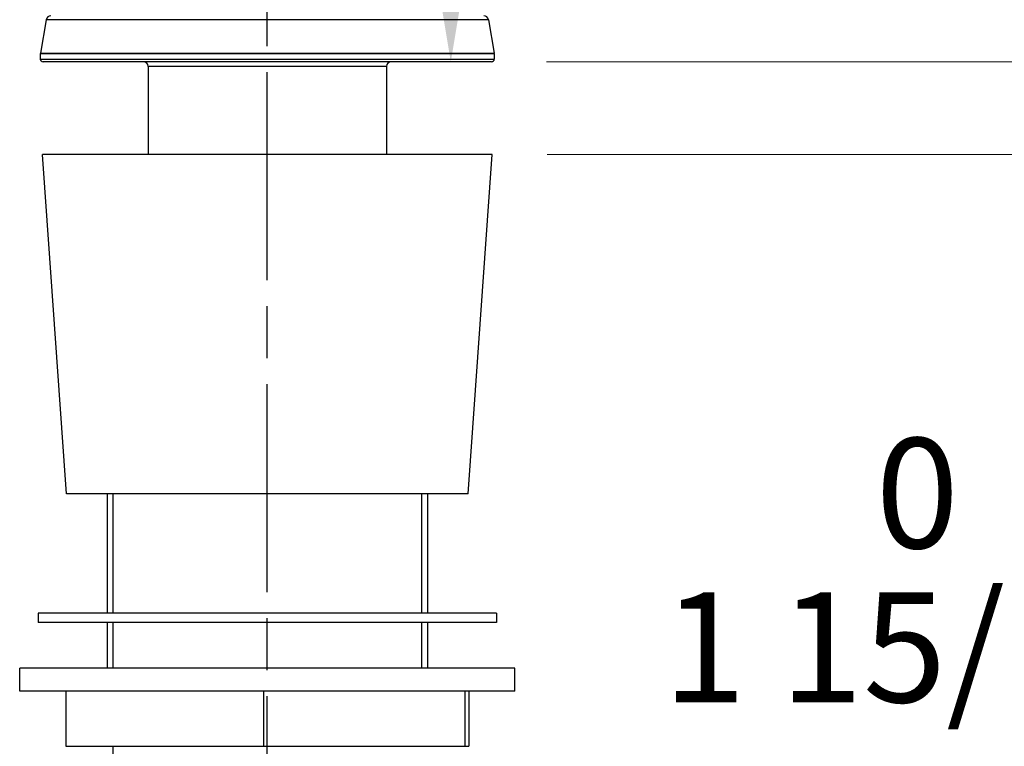
# Model space of a CAD drawing. Units: millimetres. Extents: x 32 to 1156, y 20 to 808.
# Drawn here: x 570 to 677, y 198 to 277 of the extents above; entities that cross this region are included whole.
import ezdxf

# ---------------------------------------------------------------- set-up
doc = ezdxf.new("R2010")
doc.units = ezdxf.units.MM
doc.header["$LTSCALE"] = 4
doc.linetypes.add('CHAIN', pattern=[0.3543, 0.2362, -0.0295, 0.0591, -0.0295])
doc.linetypes.add('DASH_DOT', pattern=[0.182, 0.1181, -0.0295, 0.0049, -0.0295])
for name, color, linetype, lineweight, true_color in [('Centerline (ISO)', 1, 'DASH_DOT', 25, 0xff0000), ('Dimension (ISO)', 7, 'Continuous', 18, 0x00003f), ('Visible (ISO)', 7, 'Continuous', 25, 0x00003f), ('Visible Narrow (ISO)', 7, 'Continuous', 25, 0x00003f)]:
    doc.layers.add(name, color=color, linetype=linetype, lineweight=lineweight, true_color=true_color)
doc.styles.add('Samuel Heath (ISO)', font='tahoma.ttf')
doc.dimstyles.new('Samuel Heath (ISO)', dxfattribs={"dimscale": 4, "dimtxt": 3, "dimasz": 2.5, "dimexe": 1, "dimexo": 1.5, "dimgap": 0.762, "dimtad": 0, "dimtih": 1, "dimtoh": 1, "dimdec": 4, "dimlfac": 0.03937, "dimrnd": 1e-08, "dimzin": 1, "dimdsep": 46, "dimlunit": 5, "dimtxsty": 'Samuel Heath (ISO)', "dimcen": 0.09, "dimdle": 10, "dimclrd": 256, "dimclre": 256, "dimclrt": 256, "dimazin": 0, "dimtfac": 1, "dimtdec": 4, "dimtmove": 0, "dimatfit": 3, "dimfxl": 0, "dimfrac": 2, "dimtolj": 1, "dimtzin": 0, "dimlwd": 15, "dimlwe": 15, "dimarcsym": 0})

# ---------------------------------------------------------------- blocks, each defined once
blk = doc.blocks.new('*D12')
at = {"layer": 'Defpoints', "color": 0, "transparency": 16777216}
for p in [(621.5, 272.18), (612.55, 111.88), (781.05, 111.88)]:
    blk.add_point(p, dxfattribs=at)
at = {"layer": 'Dimension (ISO)', "color": 176, "lineweight": 15, "true_color": 0x000080, "transparency": 16777216}
for p, q in [((627.5, 272.18), (785.05, 272.18)), ((781.05, 262.18), (781.05, 160.24)), ((781.05, 121.88), (781.05, 138.99)), ((618.55, 111.88), (785.05, 111.88))]:
    blk.add_line(p, q, dxfattribs=at)
at = {"layer": 'Dimension (ISO)', "color": 176, "true_color": 0x000080, "transparency": 16777216}
for points in [[(779.38, 262.18), (782.71, 262.18), (781.05, 272.18)], [(779.38, 121.88), (782.71, 121.88), (781.05, 111.88)]]:
    blk.add_solid(points, dxfattribs=at)
at = {"layer": 'Dimension (ISO)', "color": 176, "lineweight": 18, "true_color": 0x000080, "transparency": 16777216, "insert": (781.05, 157.19), "char_height": 12, "attachment_point": 2, "style": 'Samuel Heath (ISO)'}
blk.add_mtext('\\A1;6 5/16', dxfattribs=at)
blk = doc.blocks.new('*D13')
at = {"layer": 'Defpoints', "color": 0, "transparency": 16777216}
for p in [(621.5, 272.18), (621.55, 262.08), (734.15, 262.08)]:
    blk.add_point(p, dxfattribs=at)
at = {"layer": 'Dimension (ISO)', "color": 176, "lineweight": 15, "true_color": 0x000080, "transparency": 16777216}
for p, q in [((734.15, 282.18), (734.15, 292.18)), ((627.5, 272.18), (738.15, 272.18)), ((734.15, 272.18), (734.15, 262.08)), ((627.55, 262.08), (738.15, 262.08)), ((734.15, 252.08), (734.15, 215.22)), ((734.15, 215.22), (724.15, 215.22))]:
    blk.add_line(p, q, dxfattribs=at)
at = {"layer": 'Dimension (ISO)', "color": 176, "true_color": 0x000080, "transparency": 16777216}
for points in [[(732.48, 282.18), (735.82, 282.18), (734.15, 272.18)], [(732.48, 252.08), (735.82, 252.08), (734.15, 262.08)]]:
    blk.add_solid(points, dxfattribs=at)
at = {"layer": 'Dimension (ISO)', "color": 176, "lineweight": 18, "true_color": 0x000080, "transparency": 16777216, "insert": (680.72, 231.17), "char_height": 12, "attachment_point": 2, "style": 'Samuel Heath (ISO)'}
blk.add_mtext('\\A1;\\fTahoma|b0|i0;\\H12.0000;\\S0^ 1 15\\/16; TO', dxfattribs=at)
blk = doc.blocks.new('*D20')
at = {"layer": 'Defpoints', "color": 0, "transparency": 16777216}
for p in [(621.5, 272.18), (634.21, 150.58), (735.81, 150.58)]:
    blk.add_point(p, dxfattribs=at)
at = {"layer": 'Dimension (ISO)', "color": 176, "lineweight": 15, "true_color": 0x000080, "transparency": 16777216}
for p, q in [((627.5, 272.18), (739.81, 272.18)), ((735.81, 262.18), (735.81, 198.87)), ((735.81, 160.58), (735.81, 177.62)), ((640.21, 150.58), (739.81, 150.58))]:
    blk.add_line(p, q, dxfattribs=at)
at = {"layer": 'Dimension (ISO)', "color": 176, "true_color": 0x000080, "transparency": 16777216}
for points in [[(734.14, 262.18), (737.48, 262.18), (735.81, 272.18)], [(734.14, 160.58), (737.48, 160.58), (735.81, 150.58)]]:
    blk.add_solid(points, dxfattribs=at)
at = {"layer": 'Dimension (ISO)', "color": 176, "lineweight": 18, "true_color": 0x000080, "transparency": 16777216, "insert": (735.81, 195.82), "char_height": 12, "attachment_point": 2, "style": 'Samuel Heath (ISO)'}
blk.add_mtext('\\A1;4 13/16', dxfattribs=at)
blk = doc.blocks.new('*D26')
at = {"layer": 'Defpoints', "color": 0, "transparency": 16777216}
for p in [(615.95, 308.58), (617.05, 308.58), (621.5, 272.18)]:
    blk.add_point(p, dxfattribs=at)
at = {"layer": 'Dimension (ISO)', "color": 176, "lineweight": 15, "true_color": 0x000080, "transparency": 16777216}
for p, q in [((617.05, 308.58), (617.05, 334)), ((617.05, 334), (627.05, 334)), ((621.95, 308.58), (621.05, 308.58)), ((617.05, 282.18), (617.05, 298.58)), ((615.5, 272.18), (613.05, 272.18))]:
    blk.add_line(p, q, dxfattribs=at)
at = {"layer": 'Dimension (ISO)', "color": 176, "true_color": 0x000080, "transparency": 16777216}
for points in [[(615.38, 298.58), (618.72, 298.58), (617.05, 308.58)], [(615.38, 282.18), (618.72, 282.18), (617.05, 272.18)]]:
    blk.add_solid(points, dxfattribs=at)
at = {"layer": 'Dimension (ISO)', "color": 176, "lineweight": 18, "true_color": 0x000080, "transparency": 16777216, "insert": (652.67, 341.57), "char_height": 12, "attachment_point": 2, "style": 'Samuel Heath (ISO)'}
blk.add_mtext('\\A1;1 7/16', dxfattribs=at)

msp = doc.modelspace()

# ---------------------------------------------------------------- linework, layer by layer
at = {"layer": 'Centerline (ISO)', "linetype": 'CHAIN', "ltscale": 23.990969}
msp.add_line((597.04588, 112.36618), (597.04588, 316.51889), dxfattribs=at)
at = {"layer": 'Visible (ISO)'}
for p, q in [((572.94597, 276.76441), (572.30348, 273.12067)), ((621.14579, 276.76441), (621.78828, 273.12067)), ((572.29588, 273.03384), (572.29588, 272.47759)), ((621.79588, 273.03384), (621.79588, 272.47759)), ((621.49588, 272.17759), (572.59588, 272.17759)), ((584.04588, 271.67759), (584.04588, 262.07759)), ((610.04588, 271.67759), (610.04588, 262.07759)), ((621.54588, 262.07759), (572.54588, 262.07759)), ((575.13317, 225.07759), (572.54588, 262.07759)), ((618.95859, 225.07759), (621.54588, 262.07759)), ((618.95859, 225.07759), (575.13317, 225.07759)), ((579.58088, 225.07759), (579.58088, 212.07759)), ((614.51088, 225.07759), (614.51088, 212.07759)), ((622.04588, 212.07759), (572.04588, 212.07759)), ((572.04588, 212.07759), (572.04588, 211.07759)), ((622.04588, 212.07759), (622.04588, 211.07759)), ((622.04588, 211.07759), (572.04588, 211.07759)), ((579.58088, 211.07759), (579.58088, 206.07759)), ((614.51088, 211.07759), (614.51088, 206.07759)), ((624.04588, 206.07759), (570.04588, 206.07759)), ((570.04588, 203.57759), (570.04588, 206.07759)), ((624.04588, 203.57759), (624.04588, 206.07759)), ((624.04588, 203.57759), (570.04588, 203.57759)), ((575.09052, 203.57759), (575.09052, 197.57759)), ((596.62918, 203.57759), (596.62918, 197.57759)), ((618.58454, 203.57759), (618.58454, 197.57759)), ((619.00124, 203.57759), (619.00124, 197.57759)), ((575.09052, 197.57759), (596.62918, 197.57759)), ((596.62918, 197.57759), (618.58454, 197.57759)), ((618.58454, 197.57759), (619.00124, 197.57759))]:
    msp.add_line(p, q, dxfattribs=at)
for centre, radius, start, end in [((573.43837, 276.67759), 0.5, 90, 170), ((620.65339, 276.67759), 0.5, 10, 90), ((572.79588, 273.03384), 0.5, 170, 180), ((621.29588, 273.03384), 0.5, 0, 10), ((572.59588, 272.47759), 0.3, 180, 270), ((583.54588, 271.67759), 0.5, 0, 90), ((610.54588, 271.67759), 0.5, 90, 180), ((621.49588, 272.47759), 0.3, 270, 0)]:
    msp.add_arc(centre, radius, start, end, dxfattribs=at)
at = {"layer": 'Visible Narrow (ISO)'}
for p, q in [((621.14579, 276.76441), (572.94597, 276.76441)), ((621.79588, 273.03384), (572.29588, 273.03384)), ((572.30348, 273.12067), (621.78828, 273.12067)), ((572.29588, 272.47759), (621.79588, 272.47759)), ((610.04588, 271.67759), (584.04588, 271.67759)), ((580.2108, 225.07759), (580.2108, 212.07759)), ((613.88096, 212.07759), (613.88096, 225.07759)), ((580.2108, 211.07759), (580.2108, 206.07759)), ((613.88096, 206.07759), (613.88096, 211.07759)), ((580.2108, 197.57759), (580.2108, 168.27759))]:
    msp.add_line(p, q, dxfattribs=at)

# ---------------------------------------------------------------- dimensions: what is measured, and where the dimension line sits
at = {"layer": 'Dimension (ISO)', "color": 176, "lineweight": 18, "true_color": 0x000080}
for base, p2, angle, override, picture, middle in [((617.05114, 308.57759), (615.94588, 308.57759), 270, {"dimgap": 0.762, "dimdec": 4, "dimlfac": 0.03937, "dimtol": 0, "dimlim": 0, "dimtp": 0, "dimtm": 0, "dimtdec": 4, "dimtofl": 0, "dimatfit": 2}, '*D26', (652.67267, 333.99691)), ((781.04588, 111.87759), (612.54588, 111.87759), 90, {"dimgap": 0.762, "dimdec": 4, "dimlfac": 0.03937, "dimtol": 0, "dimlim": 0, "dimtp": 0, "dimtm": 0, "dimtdec": 4, "dimtofl": 0, "dimatfit": 1}, '*D12', (781.04588, 149.61598)), ((735.81146, 150.57759), (634.21057, 150.57759), 270, {"dimgap": 0.762, "dimdec": 4, "dimlfac": 0.03937, "dimtol": 0, "dimlim": 0, "dimtp": 0, "dimtm": 0, "dimtdec": 4, "dimtofl": 0, "dimatfit": 1}, '*D20', (735.81146, 188.24586))]:
    dim = msp.add_linear_dim(base=base, p1=(621.49588, 272.17759), p2=p2, angle=angle, dimstyle='Samuel Heath (ISO)', override=override, dxfattribs=at)
    dim.commit()
    dim.dimension.update_dxf_attribs({"geometry": picture, "text_midpoint": middle, "dimtype": 160})
dim = msp.add_linear_dim(base=(734.14867, 262.07759), p1=(621.49588, 272.17759), p2=(621.54588, 262.07759), angle=270, text='\\fTahoma|b0|i0;\\H12.0000;<> TO', dimstyle='Samuel Heath (ISO)', override={"dimgap": 0.762, "dimdec": 4, "dimlfac": 0.03937, "dimtol": 0, "dimlim": 1, "dimtp": -0.397638, "dimtm": -1.570866, "dimtdec": 4, "dimtofl": 1, "dimatfit": 1}, dxfattribs=at)
dim.commit()
dim.dimension.update_dxf_attribs({"geometry": '*D13', "text_midpoint": (680.71652, 215.22227), "dimtype": 160})

doc.saveas('drawing.dxf')
